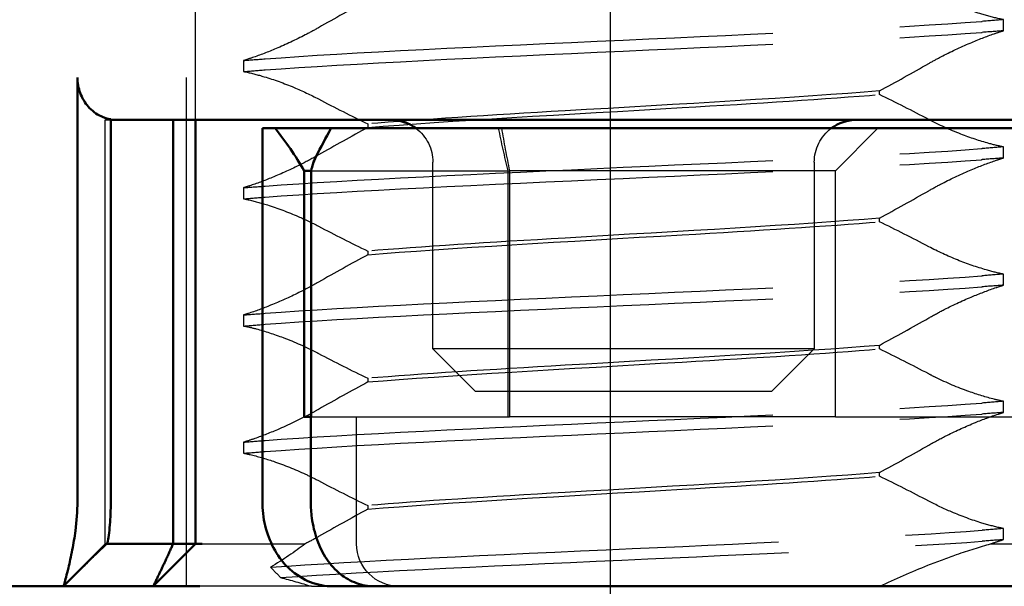
# Model space of a CAD drawing. Units: millimetres. Extents: x 74 to 2308, y 2103 to 7208.
# Drawn here: x 748 to 760, y 7053 to 7060 of the extents above; entities that cross this region are included whole.
import ezdxf

# ---------------------------------------------------------------- set-up
doc = ezdxf.new("R2010")
doc.units = ezdxf.units.MM
doc.linetypes.add('AM_ISO02W050', pattern=[7.5, 6, -1.5])
doc.linetypes.add('AM_ISO08W050', pattern=[18, 12, -1.5, 3, -1.5])
for name, color, linetype, lineweight in [('AM_0', 7, 'Continuous', 50), ('AM_3', 6, 'AM_ISO02W050', 25), ('AM_7', 4, 'AM_ISO08W050', 25)]:
    doc.layers.add(name, color=color, linetype=linetype, lineweight=lineweight)

# ---------------------------------------------------------------- blocks, each defined once
blk = doc.blocks.new('A$C11083512')
at = {"layer": 'AM_0'}
for p, q in [((-28.106, -8), (-28.106, -3)), ((-36.206, -3.6), (-41.4, -3.6)), ((-36.203, -3.5), (-40.662, -3.5)), ((-31.389, -3.6), (-36.206, -3.6)), ((-34.168, -3.5), (-36.203, -3.5)), ((-28.499, -3.5), (-32.864, -3.5)), ((-31.097, -3.6), (-31.389, -3.6)), ((-30.437, -3.6), (-31.097, -3.6)), ((-30.437, -3.6), (-30.388, -3.6)), ((-30.388, -3.6), (-30.288, -3.6)), ((-30.288, -3.6), (-30.288, -8)), ((-29.5, -3.5), (-29.5, -8.5)), ((-29.234, -8.5), (-29.234, -3.5)), ((-28.499, -3.494), (-28.499, -8)), ((-30.865, -7), (-30.865, -4.1)), ((-30.865, -4.1), (-30.782, -4.1)), ((-30.782, -7), (-30.782, -4.1)), ((-30.865, -7), (-30.859, -7)), ((-30.859, -8), (-30.859, -7)), ((-30.859, -7), (-30.782, -7)), ((-29.504, -8.5), (-29.576, -8.5)), ((-29.5, -8.5), (-29.504, -8.5)), ((-29.5, -8.5), (-29.234, -8.5)), ((-29, -9), (-29.5, -8.5)), ((-28.452, -8.5), (-29.234, -8.5)), ((-28.378, -8.568), (-28.346, -8.598)), ((-36.229, -9), (-41.077, -9)), ((-32.215, -9), (-36.229, -9)), ((-31.607, -9), (-32.215, -9)), ((-31.607, -9), (-31.117, -9)), ((-29.55, -9), (-29.18, -9)), ((-29.18, -9), (-29.004, -9)), ((-29.004, -9), (-29, -9)), ((-29, -9), (-27.939, -9)), ((-25.762, -9), (-27.939, -9))]:
    blk.add_line(p, q, dxfattribs=at)
for centre, start, end in [((-37.3, -4), 53.1301, 90), ((-31.8, -4), 90, 126.8699)]:
    blk.add_arc(centre, 0.5, start, end, dxfattribs=at)
for centre, major_axis, ratio, start_param, end_param in [((-38.821, -6.826), (6.888, -6.888), 0.840891, 1.198574, 1.238156), ((-26.35, -7.03), (-3.777, 3.777), 0.887749, 0.098207, 0.225908), ((-31.359, -4.096), (0.383, -0.383), 0.840891, 0.862817, 1.198574)]:
    blk.add_ellipse(centre, major_axis=major_axis, ratio=ratio, start_param=start_param, end_param=end_param, dxfattribs=at)
for points, knots in [([(-28.106, -3), (-28.106, -3.059), (-28.119, -3.129), (-28.159, -3.241), (-28.196, -3.302), (-28.275, -3.391), (-28.332, -3.434), (-28.419, -3.474), (-28.459, -3.487), (-28.499, -3.494)], [0, 0, 0, 0, 0.01778166, 0.01778166, 0.03671698, 0.03671698, 0.05718912, 0.05718912, 0.07076567, 0.07076567, 0.07076567, 0.07076567]), ([(-34.168, -3.5), (-34.043, -3.5), (-33.918, -3.5), (-33.691, -3.5), (-33.586, -3.5), (-33.404, -3.5), (-33.327, -3.5), (-33.172, -3.5), (-33.093, -3.5), (-32.965, -3.5), (-32.915, -3.5), (-32.864, -3.5)], [-1, -1, -1, -1, -0.70406, -0.70406, -0.4570818, -0.4570818, -0.2828337, -0.2828337, -0.1087822, -0.1087822, 0, 0, 0, 0]), ([(-31.607, -9), (-31.535, -9), (-31.463, -8.986), (-31.328, -8.938), (-31.266, -8.901), (-31.145, -8.806), (-31.092, -8.745), (-31.001, -8.609), (-30.964, -8.534), (-30.906, -8.372), (-30.884, -8.285), (-30.863, -8.13), (-30.859, -8.065), (-30.859, -8)], [0, 0, 0, 0, 0.01181605, 0.01181605, 0.02507638, 0.02507638, 0.04248812, 0.04248812, 0.06089675, 0.06089675, 0.07930538, 0.07930538, 0.09204316, 0.09204316, 0.09204316, 0.09204316]), ([(-30.288, -8), (-30.288, -8.096), (-30.299, -8.192), (-30.344, -8.378), (-30.377, -8.466), (-30.465, -8.631), (-30.52, -8.708), (-30.655, -8.841), (-30.735, -8.898), (-30.906, -8.973), (-30.995, -8.995), (-31.096, -9), (-31.106, -9), (-31.117, -9)], [0, 0, 0, 0, 0.01724257, 0.01724257, 0.03448515, 0.03448515, 0.05172772, 0.05172772, 0.0689703, 0.0689703, 0.08435815, 0.08435815, 0.08621287, 0.08621287, 0.08621287, 0.08621287]), ([(-28.499, -8), (-28.499, -8.07), (-28.497, -8.14), (-28.49, -8.256), (-28.487, -8.3), (-28.483, -8.34), (-28.478, -8.383), (-28.473, -8.419), (-28.463, -8.477), (-28.458, -8.495), (-28.453, -8.499)], [0.5121518, 0.5121518, 0.5121518, 0.5121518, 0.5638044, 0.5638044, 0.5979722, 0.5979722, 0.5979722, 0.6352631, 0.6352631, 0.6774577, 0.6774577, 0.6774577, 0.6774577]), ([(-27.953, -8.965), (-27.963, -8.928), (-27.98, -8.864), (-28.014, -8.721), (-28.03, -8.648), (-28.045, -8.57), (-28.059, -8.499), (-28.072, -8.423), (-28.097, -8.23), (-28.106, -8.115), (-28.106, -8)], [-0.6837926, -0.6837926, -0.6837926, -0.6837926, -0.6352631, -0.6352631, -0.5979722, -0.5979722, -0.5979722, -0.5638044, -0.5638044, -0.5121518, -0.5121518, -0.5121518, -0.5121518]), ([(-27.941, -8.999), (-28.009, -8.931), (-28.078, -8.862), (-28.183, -8.758), (-28.221, -8.72), (-28.269, -8.673), (-28.283, -8.658), (-28.309, -8.633), (-28.32, -8.623), (-28.336, -8.608), (-28.341, -8.602), (-28.346, -8.598)], [0, 0, 0, 0, 0.02909801, 0.02909801, 0.0451018, 0.0451018, 0.05263628, 0.05263628, 0.06083646, 0.06083646, 0.06679641, 0.06679641, 0.06679641, 0.06679641]), ([(-27.939, -9), (-27.941, -9), (-27.943, -8.997), (-27.947, -8.986), (-27.949, -8.977), (-27.953, -8.965)], [3.04347, 3.04347, 3.04347, 3.04347, 3.05348146, 3.05348146, 3.06349291, 3.06349291, 3.06349291, 3.06349291])]:
    blk.add_open_spline(points, degree=3, knots=knots, dxfattribs=at)
blk.add_rational_spline([(-29, -9), (-29.14, -8.714), (-29.234, -8.5)], [1, 1.04115517447, 1.07412469888], degree=2, dxfattribs=at)
blk.add_open_spline([(-28.378, -8.568), (-28.403, -8.545), (-28.428, -8.522), (-28.453, -8.499)], degree=3, dxfattribs=at)
at = {"layer": 'AM_3'}
for p, q in [((-29.5, -3.5), (-29.5, 3.5)), ((-39.033, -2.449), (-39.033, -2.319)), ((-30.067, -2.801), (-30.067, -2.931)), ((-37.568, -3.202), (-37.568, -3.159)), ((-37.05, -4.1), (-37.55, -3.6)), ((-31.532, -3.548), (-31.532, -3.591)), ((-28.491, -3.5), (-28.499, -3.5)), ((-28.433, -3.5), (-28.491, -3.5)), ((-28.433, -8.5), (-28.433, -3.5)), ((-39.033, -3.949), (-39.033, -3.819)), ((-36.8, -4), (-36.8, -6.2)), ((-32.3, -6.2), (-32.3, -4)), ((-37.05, -7), (-37.05, -4.1)), ((-37.05, -4.1), (-33.204, -4.1)), ((-33.204, -4.1), (-33.204, -7)), ((-30.865, -4.1), (-33.204, -4.1)), ((-33.183, -4.1), (-33.183, -7)), ((-30.067, -4.301), (-30.067, -4.431)), ((-37.568, -4.702), (-37.568, -4.659)), ((-31.532, -5.048), (-31.532, -5.091)), ((-39.033, -5.449), (-39.033, -5.319)), ((-30.067, -5.801), (-30.067, -5.931)), ((-37.568, -6.202), (-37.568, -6.159)), ((-36.3, -6.7), (-36.8, -6.2)), ((-36.8, -6.2), (-36.737, -6.2)), ((-36.737, -6.2), (-32.362, -6.2)), ((-32.3, -6.2), (-32.8, -6.7)), ((-32.362, -6.2), (-32.3, -6.2)), ((-31.532, -6.548), (-31.532, -6.591)), ((-32.8, -6.7), (-36.3, -6.7)), ((-39.033, -6.949), (-39.033, -6.819)), ((-37.62, -7), (-42.037, -7)), ((-37.05, -7), (-37.62, -7)), ((-37.05, -7), (-33.204, -7)), ((-30.865, -7), (-33.204, -7)), ((-31.4, -8.5), (-31.4, -7)), ((-30.067, -7.301), (-30.067, -7.431)), ((-37.568, -7.702), (-37.568, -7.659)), ((-31.532, -8.048), (-31.532, -8.091)), ((-39.033, -8.449), (-39.033, -8.319)), ((-38.88, -8.5), (-39.421, -8.5)), ((-29.679, -8.5), (-30.792, -8.5)), ((-29.576, -8.5), (-29.679, -8.5)), ((-28.451, -8.5), (-28.452, -8.5)), ((-28.433, -8.5), (-28.439, -8.5)), ((-28.433, -8.5), (-27.933, -9)), ((-30.868, -9), (-29.55, -9))]:
    blk.add_line(p, q, dxfattribs=at)
for centre, start, end in [((-37.3, -4), 0, 53.1301), ((-31.8, -4), 126.8699, 180), ((-31.9, -8.5), 270, 0)]:
    blk.add_arc(centre, 0.5, start, end, dxfattribs=at)
for points, knots in [([(-39.033, -2.319), (-39.02, -2.317), (-39.006, -2.314), (-38.925, -2.296), (-38.852, -2.277), (-38.66, -2.219), (-38.539, -2.175), (-38.327, -2.084), (-38.237, -2.041), (-38.15, -1.996)], [-0.38587866, -0.38587866, -0.38587866, -0.38587866, -0.38084477, -0.38084477, -0.35554581, -0.35554581, -0.31670325, -0.31670325, -0.2864218, -0.2864218, -0.2864218, -0.2864218]), ([(-30.32, -2.781), (-31.302, -2.707), (-32.913, -2.634), (-34.543, -2.56), (-36.173, -2.487), (-37.786, -2.414), (-38.772, -2.34), (-38.774, -2.34), (-38.777, -2.34), (-38.78, -2.339)], [50.912119, 50.912119, 50.912119, 50.912119, 51.834971, 51.834971, 51.834971, 52.757823, 52.757823, 52.757823, 52.760439, 52.760439, 52.760439, 52.760439]), ([(-30.95, -2.414), (-30.899, -2.443), (-30.847, -2.471), (-30.682, -2.557), (-30.565, -2.612), (-30.354, -2.701), (-30.26, -2.737), (-30.135, -2.779), (-30.101, -2.791), (-30.067, -2.801)], [-0.1449002, -0.1449002, -0.1449002, -0.1449002, -0.1269227, -0.1269227, -0.0888068, -0.0888068, -0.0566998, -0.0566998, -0.0437132, -0.0437132, -0.0437132, -0.0437132]), ([(-38.15, -2.836), (-38.197, -2.809), (-38.245, -2.783), (-38.406, -2.698), (-38.523, -2.643), (-38.736, -2.553), (-38.831, -2.516), (-38.96, -2.472), (-38.997, -2.46), (-39.033, -2.449)], [-0.3880931, -0.3880931, -0.3880931, -0.3880931, -0.3714722, -0.3714722, -0.3330526, -0.3330526, -0.3006777, -0.3006777, -0.2866698, -0.2866698, -0.2866698, -0.2866698]), ([(-30.32, -2.911), (-31.302, -2.837), (-32.913, -2.764), (-34.543, -2.69), (-36.173, -2.617), (-37.786, -2.543), (-38.772, -2.47), (-38.774, -2.47), (-38.777, -2.469), (-38.78, -2.469)], [50.912119, 50.912119, 50.912119, 50.912119, 51.834971, 51.834971, 51.834971, 52.757823, 52.757823, 52.757823, 52.760439, 52.760439, 52.760439, 52.760439]), ([(-30.067, -2.931), (-30.076, -2.932), (-30.085, -2.934), (-30.162, -2.95), (-30.234, -2.969), (-30.424, -3.026), (-30.544, -3.069), (-30.662, -3.118), (-30.761, -3.16), (-30.858, -3.206), (-30.95, -3.254)], [-0.0671834, -0.0671834, -0.0671834, -0.0671834, -0.06372402, -0.06372402, -0.03844835, -0.03844835, 0, 0, 0, 0.03223534, 0.03223534, 0.03223534, 0.03223534]), ([(-37.568, -3.159), (-36.637, -3.237), (-35.2, -3.316), (-33.861, -3.394), (-32.978, -3.445), (-32.147, -3.497), (-31.532, -3.548)], [-1.738513, -1.738513, -1.738513, -1.738513, -0.757468, -0.757468, -0.757468, -0.109806, -0.109806, -0.109806, -0.109806]), ([(-31.532, -3.591), (-32.463, -3.513), (-33.9, -3.434), (-35.239, -3.356), (-36.122, -3.305), (-36.953, -3.253), (-37.568, -3.202)], [0.109806, 0.109806, 0.109806, 0.109806, 1.090852, 1.090852, 1.090852, 1.738513, 1.738513, 1.738513, 1.738513]), ([(-39.033, -3.819), (-38.978, -3.809), (-38.92, -3.795), (-38.753, -3.749), (-38.641, -3.712), (-38.399, -3.618), (-38.27, -3.559), (-38.15, -3.496)], [-0.63524688, -0.63524688, -0.63524688, -0.63524688, -0.61426247, -0.61426247, -0.57795741, -0.57795741, -0.5359905, -0.5359905, -0.5359905, -0.5359905]), ([(-28.499, -3.494), (-28.498, -3.495), (-28.497, -3.497), (-28.494, -3.499), (-28.493, -3.5), (-28.491, -3.5)], [0.076648955, 0.076648955, 0.076648955, 0.076648955, 0.079847702, 0.079847702, 0.085678776, 0.085678776, 0.085678776, 0.085678776]), ([(-38.15, -4.336), (-38.202, -4.306), (-38.255, -4.277), (-38.422, -4.191), (-38.538, -4.137), (-38.749, -4.048), (-38.843, -4.012), (-38.966, -3.97), (-39, -3.959), (-39.033, -3.949)], [-0.3894127, -0.3894127, -0.3894127, -0.3894127, -0.3709664, -0.3709664, -0.3328169, -0.3328169, -0.3006853, -0.3006853, -0.2879644, -0.2879644, -0.2879644, -0.2879644]), ([(-30.32, -4.281), (-31.302, -4.207), (-32.913, -4.134), (-34.543, -4.06), (-36.173, -3.987), (-37.786, -3.914), (-38.772, -3.84), (-38.774, -3.84), (-38.777, -3.84), (-38.78, -3.839)], [44.628934, 44.628934, 44.628934, 44.628934, 45.551786, 45.551786, 45.551786, 46.474638, 46.474638, 46.474638, 46.477253, 46.477253, 46.477253, 46.477253]), ([(-30.95, -3.914), (-30.882, -3.953), (-30.811, -3.991), (-30.628, -4.083), (-30.515, -4.134), (-30.311, -4.218), (-30.22, -4.251), (-30.112, -4.287), (-30.089, -4.294), (-30.067, -4.301)], [-0.1449057, -0.1449057, -0.1449057, -0.1449057, -0.1207689, -0.1207689, -0.083601, -0.083601, -0.0523485, -0.0523485, -0.0437113, -0.0437113, -0.0437113, -0.0437113]), ([(-30.32, -4.411), (-31.302, -4.337), (-32.913, -4.264), (-34.543, -4.19), (-36.173, -4.117), (-37.786, -4.043), (-38.772, -3.97), (-38.774, -3.97), (-38.777, -3.969), (-38.78, -3.969)], [44.628934, 44.628934, 44.628934, 44.628934, 45.551786, 45.551786, 45.551786, 46.474638, 46.474638, 46.474638, 46.477253, 46.477253, 46.477253, 46.477253]), ([(-30.067, -4.431), (-30.084, -4.434), (-30.102, -4.438), (-30.191, -4.458), (-30.268, -4.478), (-30.466, -4.541), (-30.589, -4.587), (-30.792, -4.675), (-30.873, -4.714), (-30.95, -4.754)], [-0.39088115, -0.39088115, -0.39088115, -0.39088115, -0.38432238, -0.38432238, -0.35790975, -0.35790975, -0.31847013, -0.31847013, -0.29148131, -0.29148131, -0.29148131, -0.29148131]), ([(-37.568, -4.659), (-36.637, -4.737), (-35.2, -4.816), (-33.861, -4.894), (-32.978, -4.945), (-32.147, -4.997), (-31.532, -5.048)], [-1.738513, -1.738513, -1.738513, -1.738513, -0.757468, -0.757468, -0.757468, -0.109806, -0.109806, -0.109806, -0.109806]), ([(-31.532, -5.091), (-32.463, -5.013), (-33.9, -4.934), (-35.239, -4.856), (-36.122, -4.805), (-36.953, -4.753), (-37.568, -4.702)], [0.109806, 0.109806, 0.109806, 0.109806, 1.090852, 1.090852, 1.090852, 1.738513, 1.738513, 1.738513, 1.738513]), ([(-39.033, -5.319), (-38.969, -5.307), (-38.901, -5.29), (-38.719, -5.238), (-38.604, -5.199), (-38.372, -5.105), (-38.258, -5.053), (-38.15, -4.996)], [-0.6057707, -0.6057707, -0.6057707, -0.6057707, -0.58141905, -0.58141905, -0.54414358, -0.54414358, -0.50646429, -0.50646429, -0.50646429, -0.50646429]), ([(-30.32, -5.781), (-31.302, -5.707), (-32.913, -5.634), (-34.543, -5.56), (-36.173, -5.487), (-37.786, -5.414), (-38.772, -5.34), (-38.774, -5.34), (-38.777, -5.34), (-38.78, -5.339)], [38.345748, 38.345748, 38.345748, 38.345748, 39.2686, 39.2686, 39.2686, 40.191453, 40.191453, 40.191453, 40.194068, 40.194068, 40.194068, 40.194068]), ([(-38.15, -5.836), (-38.209, -5.802), (-38.271, -5.769), (-38.445, -5.68), (-38.56, -5.627), (-38.768, -5.541), (-38.86, -5.506), (-38.976, -5.467), (-39.005, -5.458), (-39.033, -5.449)], [-0.3906699, -0.3906699, -0.3906699, -0.3906699, -0.3695732, -0.3695732, -0.3318378, -0.3318378, -0.3000779, -0.3000779, -0.2892348, -0.2892348, -0.2892348, -0.2892348]), ([(-30.95, -5.414), (-30.875, -5.457), (-30.797, -5.498), (-30.608, -5.592), (-30.495, -5.643), (-30.294, -5.724), (-30.205, -5.757), (-30.103, -5.79), (-30.085, -5.795), (-30.067, -5.801)], [-0.1449062, -0.1449062, -0.1449062, -0.1449062, -0.1183671, -0.1183671, -0.0815718, -0.0815718, -0.0506577, -0.0506577, -0.0437108, -0.0437108, -0.0437108, -0.0437108]), ([(-30.32, -5.911), (-31.302, -5.837), (-32.913, -5.764), (-34.543, -5.69), (-36.173, -5.617), (-37.786, -5.543), (-38.772, -5.47), (-38.774, -5.47), (-38.777, -5.469), (-38.78, -5.469)], [38.345748, 38.345748, 38.345748, 38.345748, 39.2686, 39.2686, 39.2686, 40.191453, 40.191453, 40.191453, 40.194068, 40.194068, 40.194068, 40.194068]), ([(-30.067, -5.931), (-30.114, -5.94), (-30.164, -5.951), (-30.317, -5.992), (-30.425, -6.027), (-30.669, -6.119), (-30.804, -6.178), (-30.937, -6.247), (-30.943, -6.251), (-30.95, -6.254)], [-0.38971607, -0.38971607, -0.38971607, -0.38971607, -0.37172276, -0.37172276, -0.33630194, -0.33630194, -0.29264075, -0.29264075, -0.29029219, -0.29029219, -0.29029219, -0.29029219]), ([(-37.568, -6.159), (-36.637, -6.237), (-35.2, -6.316), (-33.861, -6.394), (-32.978, -6.445), (-32.147, -6.497), (-31.532, -6.548)], [-1.738513, -1.738513, -1.738513, -1.738513, -0.757468, -0.757468, -0.757468, -0.109806, -0.109806, -0.109806, -0.109806]), ([(-31.532, -6.591), (-32.463, -6.513), (-33.9, -6.434), (-35.239, -6.356), (-36.122, -6.305), (-36.953, -6.253), (-37.568, -6.202)], [0.109806, 0.109806, 0.109806, 0.109806, 1.090852, 1.090852, 1.090852, 1.738513, 1.738513, 1.738513, 1.738513]), ([(-39.033, -6.819), (-38.998, -6.813), (-38.961, -6.804), (-38.828, -6.771), (-38.726, -6.74), (-38.492, -6.656), (-38.36, -6.601), (-38.206, -6.525), (-38.178, -6.511), (-38.15, -6.496)], [-0.63489968, -0.63489968, -0.63489968, -0.63489968, -0.6214188, -0.6214188, -0.58777466, -0.58777466, -0.54539127, -0.54539127, -0.53567253, -0.53567253, -0.53567253, -0.53567253]), ([(-30.32, -7.281), (-31.302, -7.207), (-32.913, -7.134), (-34.543, -7.06), (-36.173, -6.987), (-37.786, -6.914), (-38.772, -6.84), (-38.774, -6.84), (-38.777, -6.84), (-38.78, -6.839)], [32.062563, 32.062563, 32.062563, 32.062563, 32.985415, 32.985415, 32.985415, 33.908267, 33.908267, 33.908267, 33.910883, 33.910883, 33.910883, 33.910883]), ([(-38.15, -7.336), (-38.219, -7.296), (-38.291, -7.258), (-38.476, -7.165), (-38.589, -7.114), (-38.793, -7.031), (-38.883, -6.998), (-38.99, -6.963), (-39.011, -6.956), (-39.033, -6.949)], [-0.3919043, -0.3919043, -0.3919043, -0.3919043, -0.3672274, -0.3672274, -0.3300587, -0.3300587, -0.2988098, -0.2988098, -0.2905001, -0.2905001, -0.2905001, -0.2905001]), ([(-30.32, -7.411), (-31.302, -7.337), (-32.913, -7.264), (-34.543, -7.19), (-36.173, -7.117), (-37.786, -7.043), (-38.772, -6.97), (-38.774, -6.97), (-38.777, -6.969), (-38.78, -6.969)], [32.062563, 32.062563, 32.062563, 32.062563, 32.985415, 32.985415, 32.985415, 33.908267, 33.908267, 33.908267, 33.910883, 33.910883, 33.910883, 33.910883]), ([(-30.95, -6.914), (-30.917, -6.933), (-30.884, -6.951), (-30.85, -6.97), (-30.725, -7.037), (-30.594, -7.099), (-30.367, -7.196), (-30.271, -7.233), (-30.142, -7.277), (-30.104, -7.29), (-30.067, -7.301)], [-0.0116541, -0.0116541, -0.0116541, -0.0116541, 0, 0, 0, 0.0431294, 0.0431294, 0.0756081, 0.0756081, 0.0899277, 0.0899277, 0.0899277, 0.0899277]), ([(-30.067, -7.431), (-30.092, -7.435), (-30.117, -7.441), (-30.23, -7.467), (-30.323, -7.494), (-30.545, -7.569), (-30.673, -7.62), (-30.797, -7.678), (-30.849, -7.703), (-30.9, -7.728), (-30.95, -7.754)], [-0.08207054, -0.08207054, -0.08207054, -0.08207054, -0.07262636, -0.07262636, -0.04118969, -0.04118969, 0, 0, 0, 0.01741434, 0.01741434, 0.01741434, 0.01741434]), ([(-37.568, -7.659), (-36.637, -7.737), (-35.2, -7.816), (-33.861, -7.894), (-32.978, -7.945), (-32.147, -7.997), (-31.532, -8.048)], [-1.738513, -1.738513, -1.738513, -1.738513, -0.757468, -0.757468, -0.757468, -0.109806, -0.109806, -0.109806, -0.109806]), ([(-31.532, -8.091), (-32.463, -8.013), (-33.9, -7.934), (-35.239, -7.856), (-36.122, -7.805), (-36.953, -7.753), (-37.568, -7.702)], [0.109806, 0.109806, 0.109806, 0.109806, 1.090852, 1.090852, 1.090852, 1.738513, 1.738513, 1.738513, 1.738513]), ([(-39.033, -8.319), (-39.02, -8.317), (-39.006, -8.314), (-38.925, -8.296), (-38.852, -8.277), (-38.66, -8.219), (-38.539, -8.174), (-38.327, -8.084), (-38.236, -8.041), (-38.15, -7.996)], [-0.38453887, -0.38453887, -0.38453887, -0.38453887, -0.37948235, -0.37948235, -0.35418549, -0.35418549, -0.31534185, -0.31534185, -0.28509399, -0.28509399, -0.28509399, -0.28509399]), ([(-30.385, -8.776), (-31.393, -8.703), (-33.02, -8.629), (-34.65, -8.556), (-36.249, -8.484), (-37.816, -8.412), (-38.78, -8.339)], [25.79951, 25.79951, 25.79951, 25.79951, 26.722362, 26.722362, 26.722362, 27.627697, 27.627697, 27.627697, 27.627697]), ([(-38.88, -8.5), (-38.891, -8.496), (-38.903, -8.492), (-38.956, -8.474), (-38.995, -8.461), (-39.033, -8.449)], [-0.30428968, -0.30428968, -0.30428968, -0.30428968, -0.30012538, -0.30012538, -0.28536728, -0.28536728, -0.28536728, -0.28536728]), ([(-30.503, -8.897), (-31.556, -8.824), (-33.208, -8.75), (-34.836, -8.677), (-36.371, -8.608), (-37.854, -8.538), (-38.78, -8.469)], [25.83469, 25.83469, 25.83469, 25.83469, 26.757542, 26.757542, 26.757542, 27.627697, 27.627697, 27.627697, 27.627697]), ([(-37.572, -9), (-37.758, -8.912), (-37.949, -8.828), (-38.254, -8.707), (-38.368, -8.664), (-38.622, -8.576), (-38.758, -8.533), (-38.88, -8.5)], [0, 0, 0, 0, 0.0620305, 0.0620305, 0.0998642, 0.0998642, 0.1484439, 0.1484439, 0.1484439, 0.1484439]), ([(-28.451, -8.5), (-28.449, -8.5), (-28.446, -8.5), (-28.442, -8.5), (-28.441, -8.5), (-28.439, -8.5)], [-3.06349291, -3.06349291, -3.06349291, -3.06349291, -3.05348146, -3.05348146, -3.04347, -3.04347, -3.04347, -3.04347]), ([(-30.868, -9), (-30.886, -9), (-30.905, -9), (-30.986, -9), (-31.051, -9), (-31.117, -9)], [0.19413839, 0.19413839, 0.19413839, 0.19413839, 0.20147466, 0.20147466, 0.22663901, 0.22663901, 0.22663901, 0.22663901])]:
    blk.add_open_spline(points, degree=3, knots=knots, dxfattribs=at)
for points in [[(-31.532, -2.091), (-31.336, -2.197), (-31.142, -2.305), (-30.95, -2.414)], [(-39.033, -2.319), (-38.953, -2.326), (-38.869, -2.333), (-38.78, -2.339)], [(-39.033, -2.449), (-38.953, -2.456), (-38.869, -2.463), (-38.78, -2.469)], [(-30.067, -2.801), (-30.147, -2.794), (-30.232, -2.787), (-30.32, -2.781)], [(-37.568, -3.159), (-37.764, -3.053), (-37.958, -2.945), (-38.15, -2.836)], [(-30.067, -2.931), (-30.147, -2.924), (-30.232, -2.917), (-30.32, -2.911)], [(-38.15, -3.496), (-37.959, -3.395), (-37.764, -3.296), (-37.568, -3.202)], [(-30.95, -3.254), (-31.142, -3.355), (-31.336, -3.454), (-31.532, -3.548)], [(-33.109, -3.6), (-33.138, -3.767), (-33.169, -3.934), (-33.204, -4.1)], [(-33.071, -3.6), (-33.105, -3.767), (-33.143, -3.934), (-33.183, -4.1)], [(-31.532, -3.591), (-31.336, -3.697), (-31.142, -3.805), (-30.95, -3.914)], [(-39.033, -3.819), (-38.948, -3.826), (-38.865, -3.833), (-38.78, -3.839)], [(-39.033, -3.949), (-38.948, -3.956), (-38.865, -3.963), (-38.78, -3.969)], [(-30.067, -4.301), (-30.152, -4.294), (-30.236, -4.287), (-30.32, -4.281)], [(-37.568, -4.659), (-37.764, -4.553), (-37.958, -4.445), (-38.15, -4.336)], [(-30.067, -4.431), (-30.152, -4.424), (-30.236, -4.417), (-30.32, -4.411)], [(-38.15, -4.996), (-37.959, -4.895), (-37.764, -4.796), (-37.568, -4.702)], [(-30.95, -4.754), (-31.142, -4.855), (-31.336, -4.954), (-31.532, -5.048)], [(-31.532, -5.091), (-31.336, -5.197), (-31.142, -5.305), (-30.95, -5.414)], [(-39.033, -5.319), (-38.945, -5.326), (-38.861, -5.333), (-38.78, -5.339)], [(-39.033, -5.449), (-38.945, -5.456), (-38.861, -5.463), (-38.78, -5.469)], [(-30.067, -5.801), (-30.155, -5.794), (-30.239, -5.787), (-30.32, -5.781)], [(-37.568, -6.159), (-37.764, -6.053), (-37.958, -5.945), (-38.15, -5.836)], [(-30.067, -5.931), (-30.155, -5.924), (-30.239, -5.917), (-30.32, -5.911)], [(-38.15, -6.496), (-37.959, -6.395), (-37.764, -6.296), (-37.568, -6.202)], [(-30.95, -6.254), (-31.142, -6.355), (-31.336, -6.454), (-31.532, -6.548)], [(-31.532, -6.591), (-31.336, -6.697), (-31.142, -6.805), (-30.95, -6.914)], [(-39.033, -6.819), (-38.947, -6.826), (-38.862, -6.833), (-38.78, -6.839)], [(-39.033, -6.949), (-38.947, -6.956), (-38.862, -6.963), (-38.78, -6.969)], [(-30.067, -7.301), (-30.153, -7.294), (-30.237, -7.287), (-30.32, -7.281)], [(-37.568, -7.659), (-37.764, -7.553), (-37.958, -7.445), (-38.15, -7.336)], [(-30.067, -7.431), (-30.153, -7.424), (-30.237, -7.417), (-30.32, -7.411)], [(-38.15, -7.996), (-37.959, -7.895), (-37.764, -7.796), (-37.568, -7.702)], [(-30.95, -7.754), (-31.142, -7.855), (-31.336, -7.954), (-31.532, -8.048)], [(-31.532, -8.091), (-31.336, -8.197), (-31.142, -8.305), (-30.95, -8.414)], [(-39.033, -8.319), (-38.952, -8.326), (-38.867, -8.333), (-38.78, -8.339)], [(-39.033, -8.449), (-38.952, -8.456), (-38.867, -8.463), (-38.78, -8.469)], [(-30.95, -8.414), (-30.899, -8.444), (-30.846, -8.472), (-30.792, -8.5)], [(-30.792, -8.5), (-30.673, -8.592), (-30.534, -8.686), (-30.385, -8.776)], [(-28.453, -8.499), (-28.452, -8.5), (-28.452, -8.5), (-28.451, -8.5)], [(-30.385, -8.776), (-30.424, -8.815), (-30.463, -8.856), (-30.503, -8.897)], [(-30.503, -8.897), (-30.622, -8.928), (-30.744, -8.962), (-30.868, -9)]]:
    blk.add_open_spline(points, degree=3, dxfattribs=at)
blk = doc.blocks.new('90032')
at = {"layer": 'AM_3'}
blk.add_line((5, -25.405), (5, -7.405), dxfattribs=at)
at = {"layer": 'AM_7'}
blk.add_line((0, 2.64), (0, -115.09), dxfattribs=at)

msp = doc.modelspace()

# ---------------------------------------------------------------- block references
at = {"xscale": -1.04166666671875, "yscale": 1.04166666671875, "zscale": 1.04166666671875, "rotation": 359.999973778701}
msp.add_blockref('90032', (754.789, 7079.275), dxfattribs=at)
at = {"xscale": -1.04166666671875, "yscale": 1.04166666671875, "zscale": 1.04166666671875}
msp.add_blockref('A$C11083512', (718.964, 7062.186), dxfattribs=at)

doc.saveas('drawing.dxf')
